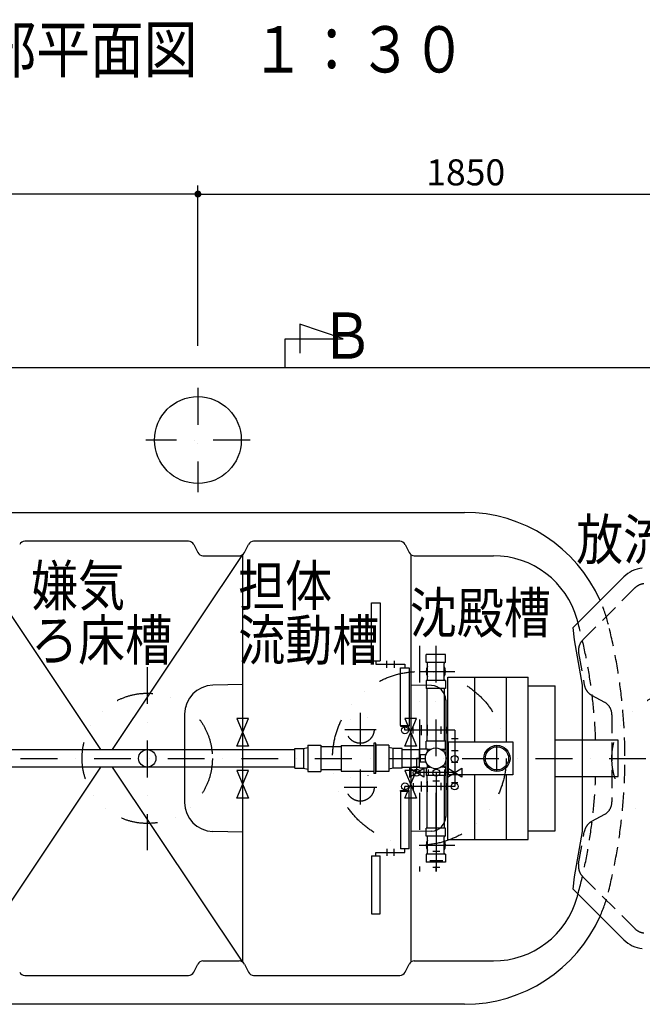
# Model space of a CAD drawing. Extents: x 0 to 25230, y -328 to 17820.
# Drawn here: x 6181 to 8332, y 8476 to 11878 of the extents above; entities that cross this region are included whole.
import ezdxf

# ---------------------------------------------------------------- set-up
doc = ezdxf.new("R2010")
doc.units = 0
doc.header["$MEASUREMENT"] = 0
doc.header["$PDMODE"] = 65
doc.header["$PDSIZE"] = 0.2
for name, pattern in [('DASHDOT', [25.4, 12.7, -6.35, 0, -6.35]), ('DIVIDE', [31.75, 12.7, -6.35, 0, -6.35, 0, -6.35]), ('HIDDEN', [9.525, 6.35, -3.175])]:
    doc.linetypes.add(name, pattern=pattern)
doc.layers.get('DEFPOINTS').update_dxf_attribs({"linetype": 'CONTINUOUS'})
doc.layers.add('1', color=7, linetype='CONTINUOUS')
doc.layers.add('寸法線', color=61, linetype='CONTINUOUS', lineweight=9)
doc.layers.add('躯体', color=8, linetype='CONTINUOUS', lineweight=13)
doc.styles.add('スタイル_exthalf2', font='exthalf2.shx', dxfattribs={"width": 0.85, "bigfont": 'extfont2.shx'})
doc.styles.add('寸法_exthalf2', font='exthalf2.shx', dxfattribs={"bigfont": 'extfont2.shx'})
doc.dimstyles.new('1-30_exthalf2', dxfattribs={"dimscale": 30, "dimtxt": 3, "dimasz": 0.8, "dimexe": 1, "dimexo": 2.5, "dimgap": 1, "dimtad": 1, "dimdec": 0, "dimzin": 0, "dimdsep": 46, "dimtxsty": '寸法_exthalf2', "dimblk": 'DOT', "dimcen": 0.09, "dimadec": 0, "dimazin": 0, "dimtfac": 1, "dimtdec": 0, "dimtmove": 0, "dimatfit": 2, "dimldrblk": 'OPEN30', "dimfxl": 1, "dimtvp": 1, "dimtolj": 1, "dimtzin": 0, "dimarcsym": 0})

# ---------------------------------------------------------------- blocks, each defined once
blk = doc.blocks.new('_Dot')
at = {"layer": '躯体', "color": 0, "linetype": 'Continuous', "lineweight": -2}
blk.add_line((-0.5, 0), (-1, 0), dxfattribs=at)
at = {"layer": '躯体', "color": 0, "linetype": 'Continuous', "const_width": 0.5}
blk.add_lwpolyline([(-0.25, 0, 1), (0.25, 0, 1)], format="xyb", close=True, dxfattribs=at)
blk = doc.blocks.new('*D29')
at = {"layer": 'DEFPOINTS', "color": 0}
for p in [(4946.6, 11276), (4946.6, 10676), (6796.6, 10676)]:
    blk.add_point(p, dxfattribs=at)
at = {"layer": '寸法線', "color": 0, "lineweight": -2}
for p, q in [((4946.6, 10751), (4946.6, 11306)), ((6796.6, 10751), (6796.6, 11306)), ((6772.6, 11276), (4970.6, 11276))]:
    blk.add_line(p, q, dxfattribs=at)
at = {"layer": '寸法線', "color": 0, "lineweight": -2, "xscale": 24, "yscale": 24, "zscale": 24, "rotation": 180}
blk.add_blockref('_Dot', (4946.6, 11276), dxfattribs=at)
at = {"layer": '寸法線', "color": 0, "lineweight": -2, "xscale": 24, "yscale": 24, "zscale": 24}
blk.add_blockref('_Dot', (6796.6, 11276), dxfattribs=at)
at = {"layer": '寸法線', "color": 0, "insert": (5871.6, 11351), "char_height": 90, "attachment_point": 5, "style": '寸法_exthalf2'}
blk.add_mtext('\\A1;1850', dxfattribs=at)
blk = doc.blocks.new('_Open30')
at = {"layer": '躯体', "color": 0, "linetype": 'Continuous', "lineweight": -2}
for p, q in [((-1, 0.27), (0, 0)), ((0, 0), (-1, -0.27)), ((0, 0), (-1, 0))]:
    blk.add_line(p, q, dxfattribs=at)
blk = doc.blocks.new('*D30')
at = {"layer": 'DEFPOINTS', "color": 0}
for p in [(8646.6, 11276), (6796.6, 10676), (8646.6, 10676)]:
    blk.add_point(p, dxfattribs=at)
at = {"layer": '寸法線', "color": 0, "lineweight": -2}
for p, q in [((6796.6, 10751), (6796.6, 11306)), ((8646.6, 10751), (8646.6, 11306)), ((6820.6, 11276), (8622.6, 11276))]:
    blk.add_line(p, q, dxfattribs=at)
at = {"layer": '寸法線', "color": 0, "lineweight": -2, "xscale": 24, "yscale": 24, "zscale": 24, "rotation": 180}
blk.add_blockref('_Dot', (6796.6, 11276), dxfattribs=at)
at = {"layer": '寸法線', "color": 0, "lineweight": -2, "xscale": 24, "yscale": 24, "zscale": 24}
blk.add_blockref('_Dot', (8646.6, 11276), dxfattribs=at)
at = {"layer": '寸法線', "color": 0, "insert": (7721.6, 11351), "char_height": 90, "attachment_point": 5, "style": '寸法_exthalf2'}
blk.add_mtext('\\A1;1850', dxfattribs=at)

msp = doc.modelspace()

# ---------------------------------------------------------------- linework, layer by layer
at = {"layer": '1', "color": 7, "linetype": 'Continuous', "ltscale": 10}
for p, q in [((7298.6, 10776), (7148.6, 10826)), ((7148.6, 10826), (7148.6, 10726)), ((7098.6, 10776), (7298.6, 10776)), ((7098.6, 10676), (7098.6, 10776)), ((8896.6, 10676), (4696.6, 10676)), ((5270.7, 10176), (7717.8, 10176)), ((6764.3, 10076), (6199, 10076)), ((7494.3, 10076), (6989, 10076)), ((6782.2, 10065), (6796.1, 10037.1)), ((6957.2, 10037.1), (6971.1, 10065)), ((7512.2, 10065), (7526.1, 10037.1)), ((6461.6, 9356), (6011.6, 10030.3)), ((6501.7, 9356), (6951.6, 10030.3)), ((6814, 10026), (6942.6, 10026)), ((6951.6, 8621.7), (6951.6, 10030.3)), ((7531.6, 10030.3), (7531.6, 8621.7)), ((7544, 10026), (7817.3, 10026)), ((8092.5, 9777.6), (8267.8, 9953)), ((7396.6, 9663), (7396.6, 9863)), ((7396.6, 9863), (7426.6, 9863)), ((7426.6, 9863), (7426.6, 9663)), ((8097.1, 9735.6), (8092.5, 9777.6)), ((8124.7, 9579), (8097.1, 9735.6)), ((7651.6, 9685), (7584.6, 9685)), ((7584.6, 9656.9), (7584.6, 9685)), ((7651.6, 9656.9), (7651.6, 9685)), ((7396.6, 9663), (7426.6, 9663)), ((7411.6, 9663), (7411.6, 9651)), ((7411.6, 9651), (7511.6, 9651)), ((7449.1, 9639), (7449.1, 9663)), ((7474.1, 9663), (7474.1, 9639)), ((7496.6, 9439), (7496.6, 9639)), ((7496.6, 9639), (7526.6, 9639)), ((7511.6, 9651), (7511.6, 9639)), ((7526.6, 9639), (7526.6, 9439)), ((7651.6, 9656.9), (7584.6, 9656.9)), ((7589.5, 9598.2), (7589.5, 9653.8)), ((7646.7, 9598.2), (7646.7, 9653.8)), ((7584.6, 9595.1), (7584.6, 9567)), ((7651.6, 9595.1), (7584.6, 9595.1)), ((7651.6, 9595.1), (7651.6, 9567)), ((7659.7, 9606.5), (7937.4, 9606.2)), ((7659.7, 9045.5), (7659.7, 9606.5)), ((7753.7, 9383.5), (7753.7, 9606.4)), ((7861.1, 9606.3), (7861.1, 9383.5)), ((7937.4, 9045.9), (7937.4, 9606.2)), ((6951.6, 9581.3), (6848, 9578.6)), ((7603.9, 9577.3), (7531.6, 9579.2)), ((7651.6, 9567), (7584.6, 9567)), ((7588.1, 9385), (7588.1, 9567)), ((7648.1, 9385), (7648.1, 9567)), ((7937.4, 9576.2), (8030.6, 9576.2)), ((8030.6, 9075.9), (8030.6, 9576.2)), ((8124.7, 9073), (8124.7, 9579)), ((7652.6, 9527.3), (7652.6, 9124.7)), ((6750.6, 9478.6), (6750.6, 9173.4)), ((6971.6, 9464), (6931.6, 9464)), ((6931.6, 9464), (6971.6, 9368)), ((6931.6, 9368), (6971.6, 9464)), ((7551.6, 9464), (7511.6, 9464)), ((7511.6, 9464), (7551.6, 9368)), ((7511.6, 9368), (7551.6, 9464)), ((7496.6, 9439), (7496.6, 9437.5)), ((7496.6, 9439), (7526.6, 9439)), ((7496.6, 9437.5), (7526.6, 9437.5)), ((7511.6, 9423), (7511.6, 9437.5)), ((7526.6, 9439), (7526.6, 9437.5)), ((7539.7, 9411.5), (7539.7, 9434.5)), ((7567.6, 9440.5), (7567.6, 9405.5)), ((7588.6, 9441.5), (7588.6, 9404.5)), ((7635.6, 9435.5), (7635.6, 9410.5)), ((7655.6, 9434.5), (7655.6, 9411.5)), ((7683.6, 9423), (7511.6, 9423)), ((7588.6, 9405.5), (7588.6, 9404.5)), ((7672.1, 9395), (7695.1, 9395)), ((7683.6, 9423), (7683.6, 9229)), ((6971.6, 9368), (6931.6, 9368)), ((7131.6, 9359.5), (7161.6, 9359.5)), ((7131.6, 9292.5), (7131.6, 9359.5)), ((7161.6, 9359.5), (7176.6, 9363.5)), ((7161.6, 9359.5), (7161.6, 9292.5)), ((7176.6, 9371), (7221.6, 9371)), ((7176.6, 9371), (7176.6, 9281)), ((7221.6, 9371), (7221.6, 9281)), ((7291.6, 9366), (7221.6, 9366)), ((7291.6, 9370.5), (7404.1, 9370.5)), ((7291.6, 9370.5), (7291.6, 9326)), ((7411.6, 9378), (7404.1, 9378)), ((7404.1, 9378), (7404.1, 9274)), ((7411.6, 9274), (7411.6, 9378)), ((7456.6, 9371), (7411.6, 9371)), ((7456.6, 9371), (7456.6, 9281)), ((7471.6, 9359.5), (7456.6, 9363.5)), ((7501.6, 9359.5), (7471.6, 9359.5)), ((7471.6, 9292.5), (7471.6, 9359.5)), ((7501.6, 9292.5), (7501.6, 9359.5)), ((7551.6, 9368), (7511.6, 9368)), ((7562.1, 9293.3), (7562.1, 9358.5)), ((7562.4, 9358.8), (7589.6, 9358.8)), ((7651.6, 9385), (7584.6, 9385)), ((7584.6, 9358.8), (7584.6, 9385)), ((7589.6, 9347.8), (7589.6, 9358.8)), ((7599.9, 9356.9), (7589.6, 9356.9)), ((7651.6, 9356.9), (7636.4, 9356.9)), ((7651.6, 9356.9), (7651.6, 9385)), ((7661.7, 9268.5), (7661.7, 9383.5)), ((7661.7, 9383.5), (7884.7, 9383.5)), ((7884.7, 9383.5), (7884.7, 9268.5)), ((8248.8, 9388.5), (8030.6, 9388.5)), ((8248.8, 9263.5), (8248.8, 9388.5)), ((8248.8, 9263.5), (8248.8, 9388.5)), ((5173.6, 9356), (6621.6, 9356)), ((6621.6, 9356), (7131.6, 9356)), ((7291.6, 9326), (7291.6, 9281.5)), ((7501.6, 9356), (7562.1, 9356)), ((7552.1, 9326), (7552.1, 9276.5)), ((7564.1, 9326), (7552.1, 9326)), ((7584.3, 9338), (7564.1, 9338)), ((7564.1, 9338), (7564.1, 9314)), ((7589.6, 9356.5), (7599.2, 9356.5)), ((7646.7, 9347.7), (7646.7, 9353.8)), ((7695.1, 9352), (7672.1, 9352)), ((6621.6, 9296), (5173.6, 9296)), ((6011.6, 8621.7), (6461.6, 9296)), ((6951.6, 8621.7), (6501.7, 9296)), ((7131.6, 9296), (6621.6, 9296)), ((7131.6, 9292.5), (7161.6, 9292.5)), ((7161.6, 9292.5), (7176.6, 9288.5)), ((7471.6, 9292.5), (7456.6, 9288.5)), ((7501.6, 9292.5), (7471.6, 9292.5)), ((7501.6, 9296), (7562.1, 9296)), ((7577.1, 9261.5), (7527.1, 9291.5)), ((7527.1, 9291.5), (7527.1, 9261.5)), ((7527.1, 9261.5), (7577.1, 9291.5)), ((7562.1, 9295.5), (7540.1, 9295.5)), ((7562.1, 9293.3), (7589.6, 9293.3)), ((7564.1, 9314), (7584.3, 9314)), ((7577.1, 9291.5), (7577.1, 9261.5)), ((7584.6, 9293.3), (7584.6, 9267)), ((7589.6, 9293.3), (7589.6, 9304.2)), ((7589.6, 9295.5), (7599.2, 9295.5)), ((7599.9, 9295.1), (7589.6, 9295.1)), ((7651.6, 9295.1), (7636.4, 9295.1)), ((7646.7, 9298.2), (7646.7, 9304.3)), ((7651.6, 9295.1), (7651.6, 9267)), ((7708.6, 9261.5), (7658.6, 9291.5)), ((7658.6, 9291.5), (7658.6, 9261.5)), ((7658.6, 9261.5), (7708.6, 9291.5)), ((7694.6, 9312), (7672.6, 9312)), ((7708.6, 9291.5), (7708.6, 9261.5)), ((6971.6, 9284), (6931.6, 9284)), ((6931.6, 9284), (6971.6, 9188)), ((6931.6, 9188), (6971.6, 9284)), ((7176.6, 9281), (7221.6, 9281)), ((7291.6, 9286), (7221.6, 9286)), ((7291.6, 9281.5), (7404.1, 9281.5)), ((7411.6, 9274), (7404.1, 9274)), ((7456.6, 9281), (7411.6, 9281)), ((7551.6, 9284), (7511.6, 9284)), ((7511.6, 9284), (7551.6, 9188)), ((7511.6, 9188), (7551.6, 9284)), ((7683.6, 9276.5), (7552.1, 9276.5)), ((7651.6, 9267), (7584.6, 9267)), ((7588.1, 9085), (7588.1, 9267)), ((7592.1, 9288), (7592.1, 9265)), ((7592.1, 9288), (7592.1, 9265)), ((7592.1, 9287.5), (7592.1, 9276.5)), ((7592.1, 9276.5), (7592.1, 9265.5)), ((7620.1, 9276.5), (7620.1, 8935.1)), ((7620.1, 9265), (7620.1, 9267.3)), ((7648.1, 9288), (7648.1, 9265)), ((7648.1, 9287.5), (7648.1, 9276.5)), ((7648.1, 9276.5), (7648.1, 9265.5)), ((7648.1, 9085), (7648.1, 9267)), ((7884.7, 9268.5), (7661.7, 9268.5)), ((7753.7, 9045.7), (7753.7, 9268.5)), ((7861.1, 9268.5), (7861.1, 9045.8)), ((8030.6, 9263.5), (8248.8, 9263.5)), ((7683.6, 9229), (7511.6, 9229)), ((7511.6, 9214.5), (7511.6, 9229)), ((7539.7, 9240.5), (7539.7, 9217.5)), ((7567.6, 9246.5), (7567.6, 9211.5)), ((7584.5, 9241.5), (7584.5, 9241.5)), ((7588.6, 9247.5), (7588.6, 9210.5)), ((7608.6, 9248.5), (7631.6, 9248.5)), ((7635.6, 9241.5), (7635.6, 9216.5)), ((7655.6, 9240.5), (7655.6, 9217.5)), ((7694.6, 9241), (7672.6, 9241)), ((7683.6, 9240.5), (7683.6, 9238.2)), ((6971.6, 9188), (6931.6, 9188)), ((7496.6, 9214.5), (7496.6, 9013)), ((7496.6, 9213), (7496.6, 9214.5)), ((7496.6, 9214.5), (7526.6, 9214.5)), ((7496.6, 9213), (7526.6, 9213)), ((7551.6, 9188), (7511.6, 9188)), ((7526.6, 9213), (7526.6, 9214.5)), ((7526.6, 9013), (7526.6, 9213)), ((7588.6, 9211.5), (7588.6, 9210.5)), ((7651.6, 9085), (7584.6, 9085)), ((7584.6, 9056.9), (7584.6, 9085)), ((7651.6, 9056.9), (7651.6, 9085)), ((6951.6, 9070.8), (6848, 9073.5)), ((7603.9, 9074.7), (7531.6, 9072.8)), ((7651.6, 9056.9), (7584.6, 9056.9)), ((7589.5, 8998.2), (7589.5, 9053.8)), ((7646.7, 8998.2), (7646.7, 9053.8)), ((7937.4, 9075.9), (8030.6, 9075.9)), ((8097.1, 8916.5), (8124.7, 9073)), ((7659.7, 9045.5), (7937.4, 9045.9)), ((7396.6, 8989), (7396.6, 8789)), ((7396.6, 8989), (7426.6, 8989)), ((7411.6, 8989), (7411.6, 9001)), ((7411.6, 9001), (7511.6, 9001)), ((7426.6, 8789), (7426.6, 8989)), ((7449.1, 9013), (7449.1, 8989)), ((7474.1, 8989), (7474.1, 9013)), ((7526.6, 9013), (7496.6, 9013)), ((7511.6, 9001), (7511.6, 9013)), ((7584.6, 8995.1), (7584.6, 8967)), ((7651.6, 8995.1), (7584.6, 8995.1)), ((7608.1, 9004.7), (7632.1, 9004.7)), ((7608.1, 9004.7), (7632.1, 9004.7)), ((7651.6, 8995.1), (7651.6, 8967)), ((7651.6, 8967), (7584.6, 8967)), ((7598.1, 8972.7), (7642.1, 8972.7)), ((7608.1, 8949.7), (7632.1, 8949.7)), ((7608.1, 8949.7), (7632.1, 8949.7)), ((8092.5, 8874.4), (8097.1, 8916.5)), ((8267.8, 8699.1), (8092.5, 8874.4)), ((7396.6, 8789), (7426.6, 8789)), ((6782.2, 8587.1), (6796.1, 8615)), ((6814, 8626), (6939.3, 8626)), ((6957.2, 8615), (6971.1, 8587.1)), ((7512.2, 8587.1), (7526.1, 8615)), ((7544, 8626), (7817.3, 8626)), ((6199, 8576), (6764.3, 8576)), ((6989, 8576), (7494.3, 8576)), ((7717.8, 8476), (5270.7, 8476))]:
    msp.add_line(p, q, dxfattribs=at)
at = {"layer": '1', "color": 7, "linetype": 'DASHDOT', "ltscale": 10}
for p, q in [((6796.6, 10606), (6796.6, 10246)), ((6976.6, 10426), (6616.6, 10426)), ((7561.6, 9714.6), (7561.6, 8935.1)), ((7618.1, 9714.6), (7618.1, 8935.1)), ((6621.6, 9641.4), (6621.6, 9008.3)), ((7561.4, 9626), (7684.6, 9626)), ((7357.4, 9483), (7357.4, 9369.3)), ((7303.9, 9426), (7412.9, 9426)), ((7511.6, 9439), (7511.6, 9437.5)), ((7829.7, 9281), (7829.7, 9371)), ((4659.8, 9326), (8849.2, 9326)), ((7357.4, 9287.7), (7357.4, 9167)), ((7301.9, 9226), (7414.9, 9226)), ((7620.1, 9078.2), (7620.1, 8949.7)), ((7561.4, 9026), (7684.6, 9026))]:
    msp.add_line(p, q, dxfattribs=at)
at = {"layer": '1', "color": 7, "linetype": 'HIDDEN', "ltscale": 10}
for p, q in [((8306, 9914.8), (8125.6, 9734.4)), ((8111.8, 9690.4), (8131.3, 9579.6)), ((8156.5, 9544.5), (8200.7, 9520.2)), ((8226.6, 9476.4), (8226.6, 9175.6)), ((8200.7, 9131.8), (8156.5, 9107.5)), ((8111.8, 8961.6), (8131.3, 9072.4)), ((8125.6, 8917.6), (8306, 8737.3))]:
    msp.add_line(p, q, dxfattribs=at)
at = {"layer": '1', "color": 7, "linetype": 'DIVIDE', "ltscale": 10}
msp.add_line((7411.6, 9371), (7411.6, 9281), dxfattribs=at)
at = {"layer": '1', "color": 7, "linetype": 'Continuous', "ltscale": 10}
for centre, radius in [((6796.6, 10426), 150), ((7511.6, 9423), 12), ((7618.1, 9326), 35.9), ((7829.7, 9326), 45), ((7829.7, 9326), 40), ((6621.6, 9326), 30), ((7683.6, 9324), 12), ((7552.1, 9276.5), 12), ((7620.1, 9276.5), 12), ((7511.6, 9229), 12), ((7683.6, 9229), 12)]:
    msp.add_circle(centre, radius, dxfattribs=at)
at = {"layer": '1', "color": 7, "linetype": 'DIVIDE', "ltscale": 10}
for centre, radius in [((7561.6, 9326), 300), ((6621.6, 9326), 225), ((8451.6, 9326), 225), ((7357.4, 9426), 48), ((7357.4, 9226), 48)]:
    msp.add_circle(centre, radius, dxfattribs=at)
at = {"layer": '1', "color": 7, "linetype": 'Continuous', "ltscale": 10}
for centre, radius, start, end in [((7717.8, 9664), 512, 23.87, 90), ((6199, 10056), 20, 90, 153.4349), ((6764.3, 10056), 20, 26.5651, 90), ((6989, 10056), 20, 90, 153.4349), ((7494.3, 10056), 20, 26.5651, 90), ((6814, 10046), 20, 206.5651, 270), ((6939.3, 10046), 20, 270, 333.4349), ((7544, 10046), 20, 206.5651, 270), ((7817.3, 9726), 300, 15.466, 90), ((8341.4, 9879.4), 104, 95.3842, 135), ((6371.6, 9326), 1800, 15.0924, 15.466), ((7618.1, 9626), 33.5, 148.6248, 211.3752), ((7586.4, 9653.8), 3.1, 0, 90), ((7649.8, 9653.8), 3.1, 90, 180), ((7618.1, 9626), 33.5, 328.6248, 31.3752), ((7586.4, 9598.2), 3.1, 270, 0), ((7649.8, 9598.2), 3.1, 180, 270), ((6850.6, 9478.6), 100, 91.5, 180), ((7602.6, 9527.3), 50, 0, 88.5), ((7562.4, 9358.5), 0.3, 90, 180), ((7649.8, 9353.8), 3.1, 90, 180), ((7649.8, 9298.2), 3.1, 180, 270), ((6850.6, 9173.4), 100, 180, 268.5), ((7602.6, 9124.7), 50, 271.5, 0), ((7586.4, 9053.8), 3.1, 0, 90), ((7649.8, 9053.8), 3.1, 90, 180), ((7618.1, 9026), 33.5, 148.6248, 211.3752), ((7618.1, 9026), 33.5, 328.6248, 31.3752), ((7586.4, 8998.2), 3.1, 270, 0), ((7649.8, 8998.2), 3.1, 180, 270), ((6371.6, 9326), 1800, 344.534, 344.9076), ((7817.3, 8926), 300, 270, 344.534), ((7717.8, 8988), 512, 270, 336.13), ((8341.4, 8772.6), 104, 225, 264.6158), ((6814, 8606), 20, 90, 153.4349), ((6939.3, 8606), 20, 26.5651, 90), ((7544, 8606), 20, 90, 153.4349), ((6199, 8596), 20, 206.5651, 270), ((6764.3, 8596), 20, 270, 333.4349), ((6989, 8596), 20, 206.5651, 270), ((7494.3, 8596), 20, 270, 333.4349)]:
    msp.add_arc(centre, radius, start, end, dxfattribs=at)
at = {"layer": '1', "color": 7, "linetype": 'HIDDEN', "ltscale": 10}
for centre, radius, start, end in [((8341.4, 9879.4), 50, 95.3842, 135), ((7717.8, 9664), 512, 14.0941, 23.87), ((6371.6, 9326), 1800, 1.9898, 15.0924), ((6371.6, 9326), 1900, 345.9059, 14.0941), ((8161, 9699.1), 50, 135, 190), ((8180.5, 9588.3), 50, 190, 241.2621), ((8176.6, 9476.4), 50, 0, 61.2621), ((6371.6, 9326), 1800, 344.9076, 358.0102), ((8176.6, 9175.6), 50, 298.7379, 0), ((8180.5, 9063.7), 50, 118.7379, 170), ((8161, 8953), 50, 170, 225), ((7717.8, 8988), 512, 336.13, 345.9059), ((8341.4, 8772.6), 50, 225, 264.6158)]:
    msp.add_arc(centre, radius, start, end, dxfattribs=at)

# ---------------------------------------------------------------- texts
at = {"layer": '1', "color": 7, "linetype": 'Continuous', "ltscale": 10, "style": 'スタイル_exthalf2', "width": 0.85}
for s, height, p in [('上部平面図\u3000１：３０', 160, (5867.2, 11696)), ('Ｂ', 160, (7218.6, 10706.7)), ('放流ポンプ槽', 140, (8103.3, 10012.2)), ('嫌気', 140, (6220.5, 9852.7)), ('担体', 140, (6935.8, 9852.7)), ('沈殿槽', 140, (7528.4, 9758.7)), ('ろ床槽', 140, (6220.5, 9664.7)), ('流動槽', 140, (6935.8, 9664.7))]:
    msp.add_text(s, height=height, dxfattribs=at).set_placement(p)

# ---------------------------------------------------------------- dimensions: what is measured, and where the dimension line sits
at = {"layer": '寸法線'}
for base, p2, picture, middle in [((4946.6, 11276), (4946.6, 10676), '*D29', (5871.6, 11351)), ((8646.6, 11276), (8646.6, 10676), '*D30', (7721.6, 11351))]:
    dim = msp.add_linear_dim(base=base, p1=(6796.6, 10676), p2=p2, dimstyle='1-30_exthalf2', dxfattribs=at)
    dim.commit()
    dim.dimension.update_dxf_attribs({"geometry": picture, "text_midpoint": middle})

doc.saveas('drawing.dxf')
